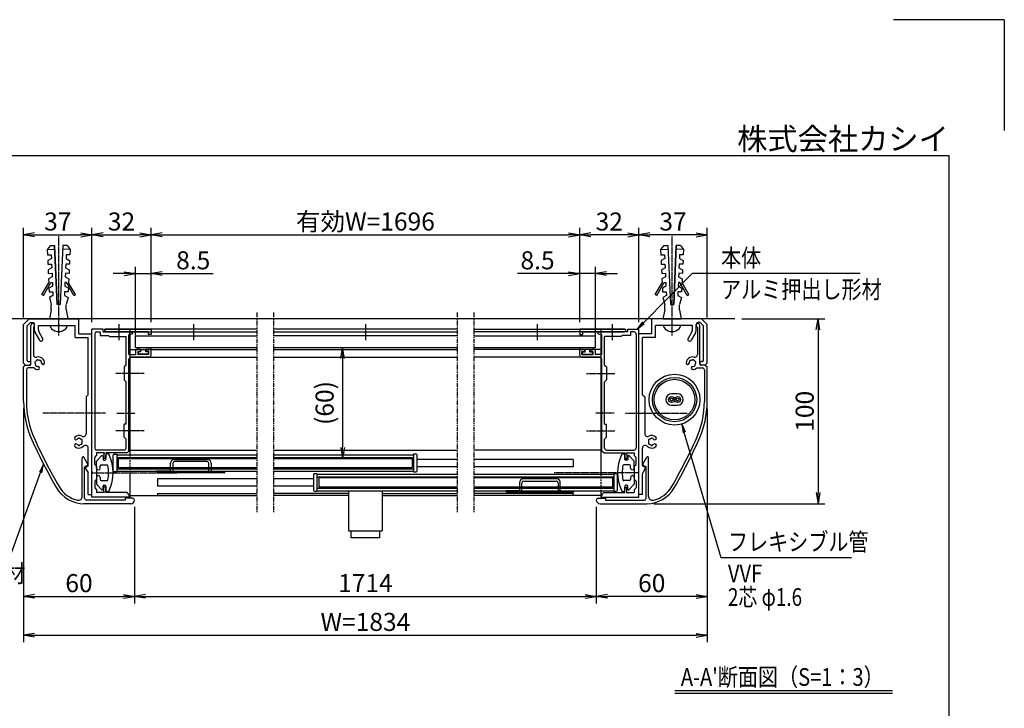
# Model space of a CAD drawing. Extents: x -60 to 8360, y -70 to 5890.
# Drawn here: x 4807 to 8360, y 3406 to 5890 of the extents above; entities that cross this region are included whole.
import ezdxf
from ezdxf.enums import TextEntityAlignment as Align

# ---------------------------------------------------------------- set-up
doc = ezdxf.new("R2010")
doc.units = 0
for name, pattern in [('AM_ISO02W050', [7.5, 6, -1.5]), ('DASHED2', [9.525, 6.35, -3.175]), ('PHANTOM2', [31.75, 15.875, -3.175, 3.175, -3.175, 3.175, -3.175])]:
    doc.linetypes.add(name, pattern=pattern)
doc.layers.get('0').update_dxf_attribs({"linetype": 'CONTINUOUS'})
for name, color, linetype in [('AM_0', 7, 'CONTINUOUS'), ('AM_5', 3, 'CONTINUOUS'), ('AM_6', 2, 'CONTINUOUS'), ('AM_7', 4, 'AM_ISO02W050'), ('AM_BOR', 7, 'CONTINUOUS'), ('CONT_S_2', 2, 'CONTINUOUS'), ('CONT_S_4', 4, 'CONTINUOUS')]:
    doc.layers.add(name, color=color, linetype=linetype)
doc.styles.add('Font_0', font='MS Gothic.ttf')

# ---------------------------------------------------------------- blocks, each defined once
blk = doc.blocks.new('_OPEN')
at = {"color": 0, "linetype": 'BYBLOCK', "lineweight": -2}
for p, q in [((-1, 0.167), (0, 0)), ((-1, -0.167), (0, 0)), ((0, 0), (-1, 0))]:
    blk.add_line(p, q, dxfattribs=at)

msp = doc.modelspace()

# ---------------------------------------------------------------- linework, layer by layer
at = {"layer": 'AM_0'}
for p, q in [((4917.7, 5075.2), (4906.6, 5061.4)), ((4906.6, 5061.4), (4933.2, 5062.6)), ((4906.6, 5061.4), (4907.5, 5041.4)), ((4917.7, 5075.2), (4932.6, 5075.9)), ((4941.9, 4862.9), (4932.6, 5075.9)), ((4932.6, 5075.9), (4941.9, 4862.9)), ((4963, 5075.9), (4953.7, 4862.9)), ((4989, 5061.4), (4962.4, 5062.6)), ((4977.9, 5075.2), (4963, 5075.9)), ((4977.9, 5075.2), (4989, 5061.4)), ((4989, 5061.4), (4988.1, 5041.4)), ((7131, 5075.2), (7119.9, 5061.4)), ((7119.9, 5061.4), (7146.6, 5062.6)), ((7119.9, 5061.4), (7120.8, 5041.4)), ((7131, 5075.2), (7146, 5075.9)), ((7146, 5075.9), (7155.3, 4862.9)), ((7167, 4862.9), (7176.3, 5075.9)), ((7176.3, 5075.9), (7167, 4862.9)), ((7202.4, 5061.4), (7175.7, 5062.6)), ((7191.3, 5075.2), (7176.3, 5075.9)), ((7191.3, 5075.2), (7202.4, 5061.4)), ((7202.4, 5061.4), (7201.5, 5041.4)), ((4907.5, 5041.4), (4920.8, 5042)), ((4921.4, 5028.7), (4908.3, 5021.5)), ((4908.3, 5021.5), (4908.9, 5008.1)), ((4920.8, 5042), (4921.4, 5028.7)), ((4974.8, 5042), (4974.2, 5028.7)), ((4974.2, 5028.7), (4987.3, 5021.5)), ((4988.1, 5041.4), (4974.8, 5042)), ((4987.3, 5021.5), (4986.7, 5008.1)), ((7120.8, 5041.4), (7134.1, 5042)), ((7134.7, 5028.7), (7121.7, 5021.5)), ((7121.7, 5021.5), (7122.2, 5008.1)), ((7134.1, 5042), (7134.7, 5028.7)), ((7188.2, 5042), (7187.6, 5028.7)), ((7187.6, 5028.7), (7200.6, 5021.5)), ((7201.5, 5041.4), (7188.2, 5042)), ((7200.6, 5021.5), (7200, 5008.1)), ((4908.9, 5008.1), (4922.2, 5008.7)), ((4922.8, 4995.4), (4909.8, 4988.2)), ((4909.8, 4988.2), (4910.4, 4974.8)), ((4910.4, 4974.8), (4923.7, 4975.4)), ((4922.2, 5008.7), (4922.8, 4995.4)), ((4923.7, 4975.4), (4924.3, 4962.1)), ((4971.9, 4975.4), (4971.3, 4962.1)), ((4985.2, 4974.8), (4971.9, 4975.4)), ((4973.4, 5008.7), (4972.8, 4995.4)), ((4972.8, 4995.4), (4985.8, 4988.2)), ((4986.7, 5008.1), (4973.4, 5008.7)), ((4985.8, 4988.2), (4985.2, 4974.8)), ((7122.2, 5008.1), (7135.6, 5008.7)), ((7136.1, 4995.4), (7123.1, 4988.2)), ((7123.1, 4988.2), (7123.7, 4974.8)), ((7123.7, 4974.8), (7137, 4975.4)), ((7135.6, 5008.7), (7136.1, 4995.4)), ((7137, 4975.4), (7137.6, 4962.1)), ((7185.3, 4975.4), (7184.7, 4962.1)), ((7198.6, 4974.8), (7185.3, 4975.4)), ((7186.7, 5008.7), (7186.1, 4995.4)), ((7186.1, 4995.4), (7199.2, 4988.2)), ((7200, 5008.1), (7186.7, 5008.7)), ((7199.2, 4988.2), (7198.6, 4974.8)), ((4887.2, 4898.9), (4911.8, 4941.5)), ((4893, 4895.6), (4919.7, 4941.9)), ((4924.3, 4962.1), (4911.2, 4954.9)), ((4911.2, 4954.9), (4911.8, 4941.5)), ((4919.7, 4941.9), (4925.1, 4942.1)), ((4925.1, 4942.1), (4925.7, 4928.8)), ((4970.5, 4942.1), (4969.9, 4928.8)), ((4975.9, 4941.9), (4970.5, 4942.1)), ((4971.3, 4962.1), (4984.4, 4954.9)), ((5002.6, 4895.6), (4975.9, 4941.9)), ((4984.4, 4954.9), (4983.8, 4941.5)), ((5008.4, 4898.9), (4983.8, 4941.5)), ((7100.6, 4898.9), (7125.2, 4941.5)), ((7106.3, 4895.6), (7133.1, 4941.9)), ((7137.6, 4962.1), (7124.6, 4954.9)), ((7124.6, 4954.9), (7125.2, 4941.5)), ((7133.1, 4941.9), (7138.5, 4942.1)), ((7138.5, 4942.1), (7139.1, 4928.8)), ((7183.8, 4942.1), (7183.2, 4928.8)), ((7189.2, 4941.9), (7183.8, 4942.1)), ((7184.7, 4962.1), (7197.7, 4954.9)), ((7215.9, 4895.6), (7189.2, 4941.9)), ((7197.7, 4954.9), (7197.1, 4941.5)), ((7221.7, 4898.9), (7197.1, 4941.5)), ((4925.7, 4928.8), (4912.7, 4921.6)), ((4912.7, 4921.6), (4913.3, 4908.2)), ((4913.3, 4908.2), (4926.6, 4908.8)), ((4926.6, 4908.8), (4927.2, 4895.5)), ((4969, 4908.8), (4968.4, 4895.5)), ((4982.3, 4908.2), (4969, 4908.8)), ((4969.9, 4928.8), (4982.9, 4921.6)), ((4982.9, 4921.6), (4982.3, 4908.2)), ((7139.1, 4928.8), (7126, 4921.6)), ((7126, 4921.6), (7126.6, 4908.2)), ((7126.6, 4908.2), (7139.9, 4908.8)), ((7139.9, 4908.8), (7140.5, 4895.5)), ((7182.3, 4908.8), (7181.8, 4895.5)), ((7195.7, 4908.2), (7182.3, 4908.8)), ((7183.2, 4928.8), (7196.2, 4921.6)), ((7196.2, 4921.6), (7195.7, 4908.2)), ((4893, 4895.6), (4887.2, 4898.9)), ((4927.2, 4895.5), (4914.1, 4888.3)), ((4914.1, 4888.3), (4921.1, 4863.2)), ((4968.4, 4895.5), (4981.5, 4888.3)), ((4981.5, 4888.3), (4974.5, 4863.2)), ((5002.6, 4895.6), (5008.4, 4898.9)), ((7106.3, 4895.6), (7100.6, 4898.9)), ((7140.5, 4895.5), (7127.5, 4888.3)), ((7127.5, 4888.3), (7134.5, 4863.2)), ((7181.8, 4895.5), (7194.8, 4888.3)), ((7194.8, 4888.3), (7187.8, 4863.2)), ((7215.9, 4895.6), (7221.7, 4898.9)), ((4921.1, 4844.1), (4914.5, 4810.8)), ((4921.1, 4844.1), (4921.1, 4861.6)), ((4953.7, 4863.2), (4941.9, 4863.2)), ((4974.5, 4844.1), (4974.5, 4861.6)), ((4974.5, 4844.1), (4981.1, 4810.8)), ((7134.5, 4844.1), (7127.8, 4810.8)), ((7134.5, 4844.1), (7134.5, 4861.6)), ((7155.3, 4863.2), (7167, 4863.2)), ((7187.8, 4844.1), (7187.8, 4861.6)), ((7187.8, 4844.1), (7194.5, 4810.8)), ((4821.1, 4790.8), (4841.1, 4810.8)), ((4834.5, 4785.2), (4846.7, 4797.4)), ((4841.1, 4810.8), (5021.1, 4810.8)), ((4846.7, 4797.4), (4854.5, 4797.4)), ((4981.1, 4810.8), (4914.5, 4810.8)), ((5021.1, 4757.4), (5021.1, 4810.8)), ((7267.8, 4810.8), (7087.8, 4810.8)), ((7087.8, 4757.4), (7087.8, 4810.8)), ((7127.8, 4810.8), (7194.5, 4810.8)), ((7262.3, 4797.4), (7254.5, 4797.4)), ((7274.5, 4785.2), (7262.3, 4797.4)), ((7287.8, 4790.8), (7267.8, 4810.8)), ((4821.1, 4650.8), (4821.1, 4790.8)), ((4834.5, 4660.8), (4834.5, 4785.2)), ((4847.8, 4647.4), (4847.8, 4787.4)), ((4856.5, 4781.1), (4856.5, 4682.4)), ((4861.1, 4767.7), (4861.1, 4790.8)), ((4862.9, 4761), (4878.5, 4734.1)), ((4874.5, 4787.4), (4944.7, 4787.4)), ((4874.5, 4771.2), (4874.5, 4787.4)), ((4876.3, 4764.6), (4890, 4740.7)), ((4950.9, 4787.4), (5007.8, 4787.4)), ((5007.8, 4744.1), (5007.8, 4787.4)), ((5067.8, 4258.8), (5067.8, 4774.1)), ((5107.8, 4774.1), (5067.8, 4774.1)), ((5084.5, 4764.1), (5097.8, 4764.1)), ((5097.8, 4764.1), (5097.8, 4750.8)), ((5107.8, 4764.1), (5107.8, 4774.1)), ((5107.8, 4764.1), (5161.4, 4764.1)), ((5114.5, 4764.1), (5114.5, 4774.1)), ((5662.8, 4774.1), (5114.5, 4774.1)), ((5114.5, 4764.1), (5662.8, 4764.1)), ((5119.5, 4774.1), (5281.1, 4774.1)), ((5161.4, 4764.1), (5119.5, 4764.1)), ((5271.1, 4764.1), (5167.5, 4764.1)), ((5167.5, 4764.1), (5214.5, 4764.1)), ((5204.5, 4774.1), (5204.5, 4320.4)), ((5214.5, 4757.4), (5214.5, 4764.1)), ((5271.1, 4764.1), (5271.1, 4754.1)), ((5281.1, 4774.1), (5281.1, 4754.1)), ((6386.1, 4774.1), (5722.5, 4774.1)), ((5722.5, 4764.1), (6386.1, 4764.1)), ((6446.1, 4774.1), (6994.5, 4774.1)), ((6994.5, 4764.1), (6446.1, 4764.1)), ((6989.5, 4774.1), (6827.8, 4774.1)), ((6827.8, 4774.1), (6827.8, 4754.1)), ((6837.8, 4764.1), (6837.8, 4754.1)), ((6837.8, 4764.1), (6941.4, 4764.1)), ((6941.4, 4764.1), (6894.5, 4764.1)), ((6894.5, 4757.4), (6894.5, 4764.1)), ((6904.5, 4774.1), (6904.5, 4250.4)), ((6947.5, 4764.1), (6989.5, 4764.1)), ((7001.1, 4764.1), (6947.5, 4764.1)), ((6994.5, 4764.1), (6994.5, 4774.1)), ((7001.1, 4774.1), (7041.1, 4774.1)), ((7001.1, 4764.1), (7001.1, 4774.1)), ((7011.1, 4764.1), (7011.1, 4750.8)), ((7024.5, 4764.1), (7011.1, 4764.1)), ((7041.1, 4258.8), (7041.1, 4774.1)), ((7101.1, 4744.1), (7101.1, 4787.4)), ((7158.1, 4787.4), (7101.1, 4787.4)), ((7234.5, 4787.4), (7164.2, 4787.4)), ((7232.7, 4764.6), (7218.9, 4740.7)), ((7246, 4761), (7230.5, 4734.1)), ((7234.5, 4771.2), (7234.5, 4787.4)), ((7247.8, 4767.7), (7247.8, 4790.8)), ((7252.5, 4781.1), (7252.5, 4682.4)), ((7261.1, 4647.4), (7261.1, 4787.4)), ((7274.5, 4660.8), (7274.5, 4785.2)), ((7287.8, 4650.8), (7287.8, 4790.8)), ((5007.8, 4744.1), (5054.5, 4744.1)), ((5021.1, 4757.4), (5067.8, 4757.4)), ((5054.5, 4537.4), (5054.5, 4744.1)), ((5067.8, 4177.4), (5067.8, 4757.4)), ((5077.8, 4757.4), (5077.8, 4344.1)), ((5097.8, 4750.8), (5127.8, 4750.8)), ((5131.1, 4747.4), (5127.8, 4750.8)), ((5131.1, 4747.4), (5191.1, 4747.4)), ((5191.1, 4644.1), (5191.1, 4747.4)), ((5214.5, 4757.4), (5201.1, 4753.9)), ((5201.1, 4682.8), (5201.1, 4753.9)), ((5224.5, 4750.1), (5662.8, 4750.1)), ((5224.5, 4707.4), (5224.5, 4750.1)), ((5281.1, 4754.1), (5271.1, 4754.1)), ((6386.1, 4750.1), (5722.5, 4750.1)), ((6446.1, 4750.1), (6884.5, 4750.1)), ((6827.8, 4754.1), (6837.8, 4754.1)), ((6884.5, 4707.4), (6884.5, 4750.1)), ((6894.5, 4757.4), (6907.8, 4753.9)), ((6907.8, 4682.8), (6907.8, 4753.9)), ((6977.8, 4747.4), (6917.8, 4747.4)), ((6917.8, 4644.1), (6917.8, 4747.4)), ((6977.8, 4747.4), (6981.1, 4750.8)), ((7011.1, 4750.8), (6981.1, 4750.8)), ((7031.1, 4757.4), (7031.1, 4344.1)), ((7041.1, 4177.4), (7041.1, 4757.4)), ((7087.8, 4757.4), (7041.1, 4757.4)), ((7054.5, 4537.4), (7054.5, 4744.1)), ((7101.1, 4744.1), (7054.5, 4744.1)), ((5204.5, 4700.8), (5662.8, 4700.8)), ((5224.5, 4707.4), (5662.8, 4707.4)), ((5225.1, 4697.4), (5225.1, 4682.8)), ((5228.5, 4700.8), (5239.8, 4700.8)), ((5233.1, 4692.8), (5243.1, 4692.8)), ((5233.1, 4692.8), (5233.1, 4682.8)), ((5243.1, 4692.8), (5243.1, 4697.4)), ((5263.1, 4692.8), (5263.1, 4697.4)), ((5273.1, 4692.8), (5263.1, 4692.8)), ((5277.8, 4700.8), (5266.5, 4700.8)), ((5273.1, 4682.8), (5273.1, 4692.8)), ((5281.1, 4679.4), (5281.1, 4697.4)), ((5722.5, 4707.4), (6386.1, 4707.4)), ((5722.5, 4700.8), (6386.1, 4700.8)), ((6446.1, 4707.4), (6884.5, 4707.4)), ((6904.5, 4700.8), (6446.1, 4700.8)), ((6827.8, 4679.4), (6827.8, 4697.4)), ((6831.1, 4700.8), (6842.5, 4700.8)), ((6835.8, 4692.8), (6845.8, 4692.8)), ((6835.8, 4682.8), (6835.8, 4692.8)), ((6845.8, 4692.8), (6845.8, 4697.4)), ((6865.8, 4692.8), (6865.8, 4697.4)), ((6875.8, 4692.8), (6865.8, 4692.8)), ((6880.5, 4700.8), (6869.1, 4700.8)), ((6875.8, 4692.8), (6875.8, 4682.8)), ((6883.8, 4697.4), (6883.8, 4682.8)), ((4837.8, 4657.4), (4841.1, 4657.4)), ((5201.1, 4682.8), (5225.1, 4682.8)), ((5201.1, 4617.1), (5201.1, 4666.1)), ((5204.5, 4672.8), (5662.8, 4672.8)), ((5274.5, 4672.8), (5207.8, 4672.8)), ((5273.1, 4682.8), (5233.1, 4682.8)), ((5722.5, 4672.8), (6386.1, 4672.8)), ((6904.5, 4672.8), (6446.1, 4672.8)), ((6834.5, 4672.8), (6901.1, 4672.8)), ((6835.8, 4682.8), (6875.8, 4682.8)), ((6907.8, 4682.8), (6883.8, 4682.8)), ((6907.8, 4617.1), (6907.8, 4666.1)), ((7271.1, 4657.4), (7267.8, 4657.4)), ((4827.8, 4644.1), (4821.1, 4650.8)), ((4827.8, 4644.1), (4821.1, 4637.4)), ((4821.1, 4512.7), (4821.1, 4637.4)), ((4827.8, 4644.1), (4844.5, 4644.1)), ((4827.8, 4644.1), (4841.1, 4644.1)), ((4831.1, 4627.4), (4831.1, 4512.7)), ((4859.1, 4634.1), (4837.8, 4634.1)), ((5191.1, 4644.1), (5184.5, 4637.4)), ((5184.5, 4637.4), (5184.5, 4590.8)), ((6917.8, 4644.1), (6924.5, 4637.4)), ((6924.5, 4637.4), (6924.5, 4590.8)), ((7249.8, 4634.1), (7271.1, 4634.1)), ((7281.1, 4644.1), (7264.5, 4644.1)), ((7281.1, 4644.1), (7267.8, 4644.1)), ((7277.8, 4627.4), (7277.8, 4512.7)), ((7281.1, 4644.1), (7287.8, 4650.8)), ((7281.1, 4644.1), (7287.8, 4637.4)), ((7287.8, 4512.7), (7287.8, 4637.4)), ((5184.5, 4590.8), (5191.1, 4584.1)), ((5191.1, 4430.8), (5191.1, 4584.1)), ((5201.1, 4473.8), (5201.1, 4611)), ((6907.8, 4473.8), (6907.8, 4611)), ((6924.5, 4590.8), (6917.8, 4584.1)), ((6917.8, 4430.8), (6917.8, 4584.1)), ((5054.5, 4537.4), (5046.5, 4529.4)), ((5046.5, 4529.4), (5046.5, 4473.8)), ((7054.5, 4537.4), (7062.5, 4529.4)), ((7062.5, 4529.4), (7062.5, 4473.8)), ((7180.8, 4540.4), (7159.5, 4540.4)), ((7159.5, 4499), (7180.8, 4499)), ((5046.5, 4467.7), (5046.5, 4396.3)), ((5201.1, 4410.5), (5201.1, 4467.7)), ((6907.8, 4410.5), (6907.8, 4467.7)), ((7062.5, 4467.7), (7062.5, 4396.3)), ((5184.5, 4384.1), (5184.5, 4430.8)), ((5191.1, 4430.8), (5184.5, 4430.8)), ((6917.8, 4430.8), (6924.5, 4430.8)), ((6924.5, 4384.1), (6924.5, 4430.8)), ((5191.1, 4377.4), (5184.5, 4384.1)), ((5191.1, 4344.1), (5191.1, 4377.4)), ((5201.1, 4334.1), (5201.1, 4404.4)), ((6907.8, 4334.1), (6907.8, 4404.4)), ((6917.8, 4377.4), (6924.5, 4384.1)), ((6917.8, 4344.1), (6917.8, 4377.4)), ((5054.5, 4282.2), (5054.5, 4344.6)), ((5184.5, 4337.4), (5084.5, 4337.4)), ((5204.5, 4337.4), (5662.8, 4337.4)), ((5722.5, 4337.4), (6386.1, 4337.4)), ((6904.5, 4337.4), (6446.1, 4337.4)), ((6924.5, 4337.4), (7024.5, 4337.4)), ((7054.5, 4282.2), (7054.5, 4344.6)), ((5032.5, 4169.6), (5032.5, 4309.8)), ((5052.7, 4287.2), (5038.7, 4311.4)), ((5077.8, 4310.8), (5084.5, 4317.4)), ((5077.8, 4285.8), (5077.8, 4310.8)), ((5084.5, 4327.4), (5084.5, 4317.4)), ((5113.1, 4327.4), (5084.5, 4327.4)), ((5084.5, 4297.4), (5102, 4316.4)), ((5107.8, 4314.1), (5107.8, 4304.1)), ((5110.5, 4322.1), (5110.5, 4307.4)), ((5117.8, 4307.4), (5110.5, 4307.4)), ((5111.1, 4300.8), (5114.5, 4300.8)), ((5194.5, 4327.4), (5117.8, 4327.4)), ((5117.8, 4327.4), (5117.8, 4307.4)), ((5117.8, 4304.1), (5117.8, 4317.4)), ((5144.5, 4262.4), (5144.5, 4319.1)), ((5147.8, 4322.4), (5157.8, 4322.4)), ((5157.8, 4322.4), (5157.8, 4259.1)), ((5157.8, 4320.4), (5662.8, 4320.4)), ((5162.8, 4307.4), (5662.8, 4307.4)), ((5162.8, 4307.4), (5162.8, 4274.1)), ((5194.5, 4327.4), (5201.1, 4334.1)), ((5722.5, 4320.4), (6227.8, 4320.4)), ((5722.5, 4307.4), (6222.8, 4307.4)), ((6222.8, 4307.4), (6222.8, 4274.1)), ((6227.8, 4322.4), (6227.8, 4259.1)), ((6237.8, 4322.4), (6227.8, 4322.4)), ((6241.1, 4262.4), (6241.1, 4319.1)), ((6386.1, 4304.1), (6241.1, 4304.1)), ((6804.5, 4304.1), (6446.1, 4304.1)), ((6804.5, 4304.1), (6804.5, 4277.4)), ((6914.5, 4327.4), (6907.8, 4334.1)), ((6914.5, 4327.4), (6991.1, 4327.4)), ((6991.1, 4327.4), (6991.1, 4307.4)), ((6991.1, 4304.1), (6991.1, 4317.4)), ((6991.1, 4307.4), (6998.5, 4307.4)), ((6997.8, 4300.8), (6994.5, 4300.8)), ((6995.8, 4327.4), (7024.5, 4327.4)), ((6998.5, 4322.1), (6998.5, 4307.4)), ((7001.1, 4314.1), (7001.1, 4304.1)), ((7024.5, 4297.4), (7006.9, 4316.4)), ((7024.5, 4327.4), (7024.5, 4317.4)), ((7031.1, 4310.8), (7024.5, 4317.4)), ((7031.1, 4285.8), (7031.1, 4310.8)), ((7056.2, 4287.2), (7070.3, 4311.4)), ((7076.5, 4169.6), (7076.5, 4309.8)), ((5041.1, 4164.1), (5041.1, 4275.4)), ((5051.3, 4282.5), (5043, 4278.3)), ((5044.6, 4271.2), (5053.6, 4255.6)), ((5046, 4275.9), (5052.6, 4279.2)), ((5084.5, 4279.1), (5077.8, 4285.8)), ((5084.5, 4272.4), (5084.5, 4297.4)), ((5084.5, 4279.1), (5084.5, 4232.4)), ((5097.8, 4272.4), (5097.8, 4280.8)), ((5101.1, 4284.1), (5122.2, 4284.1)), ((5162.8, 4274.1), (5662.8, 4274.1)), ((5722.5, 4274.1), (6222.8, 4274.1)), ((6386.1, 4277.4), (6241.1, 4277.4)), ((6804.5, 4277.4), (6446.1, 4277.4)), ((7007.8, 4284.1), (6986.8, 4284.1)), ((7011.1, 4272.4), (7011.1, 4280.8)), ((7024.5, 4272.4), (7024.5, 4297.4)), ((7024.5, 4279.1), (7031.1, 4285.8)), ((7024.5, 4279.1), (7024.5, 4232.4)), ((7064.4, 4271.2), (7055.4, 4255.6)), ((7063, 4275.9), (7056.3, 4279.2)), ((7057.6, 4282.5), (7066, 4278.3)), ((7067.8, 4164.1), (7067.8, 4275.4)), ((5054.5, 4177.4), (5054.5, 4252.3)), ((5067.8, 4167.4), (5067.8, 4252.7)), ((5084.5, 4232.4), (5077.8, 4225.8)), ((5084.5, 4239.1), (5084.5, 4214.1)), ((5097.8, 4239.1), (5097.8, 4230.8)), ((5157.8, 4259.1), (5147.8, 4259.1)), ((5157.8, 4261.1), (5662.8, 4261.1)), ((5204.5, 4261.1), (5204.5, 4174.1)), ((5662.8, 4234.1), (5304.5, 4234.1)), ((5304.5, 4234.1), (5304.5, 4207.4)), ((5722.5, 4261.1), (6227.8, 4261.1)), ((5867.8, 4234.1), (5722.5, 4234.1)), ((5867.8, 4249.1), (5867.8, 4192.4)), ((5881.1, 4252.4), (5871.1, 4252.4)), ((5881.1, 4189.1), (5881.1, 4252.4)), ((5881.1, 4250.4), (6386.1, 4250.4)), ((6386.1, 4237.4), (5886.1, 4237.4)), ((5886.1, 4237.4), (5886.1, 4204.1)), ((6227.8, 4259.1), (6237.8, 4259.1)), ((6446.1, 4250.4), (6951.1, 4250.4)), ((6946.1, 4237.4), (6446.1, 4237.4)), ((6946.1, 4237.4), (6946.1, 4204.1)), ((6951.1, 4252.4), (6951.1, 4189.1)), ((6961.1, 4252.4), (6951.1, 4252.4)), ((6964.5, 4192.4), (6964.5, 4249.1)), ((7011.1, 4239.1), (7011.1, 4230.8)), ((7024.5, 4239.1), (7024.5, 4214.1)), ((7024.5, 4232.4), (7031.1, 4225.8)), ((7041.1, 4167.4), (7041.1, 4252.7)), ((7054.5, 4177.4), (7054.5, 4252.3)), ((5077.8, 4225.8), (5077.8, 4200.8)), ((5077.8, 4200.8), (5084.5, 4194.1)), ((5084.5, 4214.1), (5102, 4195.2)), ((5084.5, 4194.1), (5084.5, 4184.1)), ((5101.1, 4227.4), (5122.2, 4227.4)), ((5107.8, 4197.4), (5107.8, 4207.4)), ((5110.5, 4189.4), (5110.5, 4204.1)), ((5117.8, 4204.1), (5110.5, 4204.1)), ((5111.1, 4210.8), (5114.5, 4210.8)), ((5117.8, 4207.4), (5117.8, 4194.1)), ((5117.8, 4184.1), (5117.8, 4204.1)), ((5662.8, 4207.4), (5304.5, 4207.4)), ((5867.8, 4207.4), (5722.5, 4207.4)), ((6386.1, 4204.1), (5886.1, 4204.1)), ((6946.1, 4204.1), (6446.1, 4204.1)), ((7007.8, 4227.4), (6986.8, 4227.4)), ((6991.1, 4207.4), (6991.1, 4194.1)), ((6991.1, 4184.1), (6991.1, 4204.1)), ((6991.1, 4204.1), (6998.5, 4204.1)), ((6997.8, 4210.8), (6994.5, 4210.8)), ((6998.5, 4189.4), (6998.5, 4204.1)), ((7001.1, 4197.4), (7001.1, 4207.4)), ((7024.5, 4214.1), (7006.9, 4195.2)), ((7031.1, 4200.8), (7024.5, 4194.1)), ((7024.5, 4194.1), (7024.5, 4184.1)), ((7031.1, 4225.8), (7031.1, 4200.8)), ((5187.8, 4157.4), (5047.8, 4157.4)), ((5054.5, 4177.4), (5067.8, 4177.4)), ((5204.5, 4167.4), (5067.8, 4167.4)), ((5113.1, 4184.1), (5084.5, 4184.1)), ((5194.5, 4184.1), (5117.8, 4184.1)), ((5214.5, 4164.1), (5187.8, 4164.1)), ((5187.8, 4164.1), (5187.8, 4157.4)), ((5201.1, 4177.4), (5194.5, 4184.1)), ((5201.1, 4177.4), (5201.1, 4172.8)), ((5201.1, 4172.8), (5204.5, 4172.8)), ((5204.5, 4174.1), (5662.8, 4174.1)), ((5204.5, 4174.1), (5662.5, 4174.1)), ((5204.5, 4172.8), (5204.5, 4167.4)), ((5304.2, 4180.8), (5662.5, 4180.8)), ((5304.5, 4180.8), (5662.8, 4180.8)), ((5304.5, 4180.8), (5304.5, 4174.1)), ((5993.9, 4180.8), (5722.5, 4180.8)), ((5993.9, 4174.1), (5722.5, 4174.1)), ((5871.1, 4189.1), (5881.1, 4189.1)), ((5881.1, 4191.1), (6386.1, 4191.1)), ((5993.9, 4191.1), (5993.9, 4045.8)), ((6115.3, 4191.1), (6115.3, 4045.8)), ((6115.3, 4180.8), (6386.1, 4180.8)), ((6115.3, 4174.1), (6386.1, 4174.1)), ((6446.1, 4191.1), (6951.1, 4191.1)), ((6804.5, 4180.8), (6446.1, 4180.8)), ((6904.5, 4174.1), (6446.1, 4174.1)), ((6804.5, 4180.8), (6804.5, 4174.1)), ((6894.5, 4164.1), (6921.1, 4164.1)), ((6904.5, 4191.1), (6904.5, 4174.1)), ((6907.8, 4172.8), (6904.5, 4172.8)), ((6904.5, 4172.8), (6904.5, 4167.4)), ((6904.5, 4167.4), (7041.1, 4167.4)), ((6907.8, 4177.4), (6914.5, 4184.1)), ((6907.8, 4177.4), (6907.8, 4172.8)), ((6914.5, 4184.1), (6991.1, 4184.1)), ((6921.1, 4164.1), (6921.1, 4157.4)), ((6921.1, 4157.4), (7061.1, 4157.4)), ((6951.1, 4189.1), (6961.1, 4189.1)), ((6995.8, 4184.1), (7024.5, 4184.1)), ((7054.5, 4177.4), (7041.1, 4177.4)), ((5207.8, 4144.1), (5038.6, 4144.1)), ((6901.1, 4144.1), (7070.3, 4144.1)), ((5993.9, 4045.8), (6115.3, 4045.8)), ((6002.6, 4021.1), (6002.6, 4045.8)), ((6106.6, 4021.1), (6002.6, 4021.1)), ((6106.6, 4021.1), (6106.6, 4045.8))]:
    msp.add_line(p, q, dxfattribs=at)
at = {"layer": 'AM_0', "linetype": 'PHANTOM2'}
for p, q in [((5662.8, 4834.1), (5662.8, 4114.1)), ((5722.5, 4834.1), (5722.5, 4114.1)), ((6386.1, 4834.1), (6386.1, 4114.1)), ((6446.1, 4834.1), (6446.1, 4114.1))]:
    msp.add_line(p, q, dxfattribs=at)
at = {"layer": 'AM_0', "linetype": 'DASHED2'}
for p, q in [((5204.5, 4727.4), (5204.5, 4764.1)), ((5204.5, 4320.4), (5204.5, 4261.1)), ((6904.5, 4250.4), (6904.5, 4191.1))]:
    msp.add_line(p, q, dxfattribs=at)
at = {"layer": 'AM_0'}
for centre, radius in [((7170.1, 4519.7), 91.7), ((7170.1, 4519.7), 80), ((7170.1, 4519.7), 73.3), ((7159.5, 4519.7), 10.7), ((7159.5, 4519.7), 5.33), ((7180.8, 4519.7), 10.7), ((7180.8, 4519.7), 5.33)]:
    msp.add_circle(centre, radius, dxfattribs=at)
for centre, radius, start, end in [((4854.5, 4790.8), 6.67, 0, 90), ((7254.5, 4790.8), 6.67, 90, 180), ((4854.5, 4787.4), 6.67, 287.4576, 180), ((4874.5, 4767.7), 13.3, 180, 210), ((4887.8, 4771.2), 13.3, 180, 210), ((4947.8, 4786.1), 3.33, 23.5782, 156.4218), ((5084.5, 4757.4), 6.67, 90, 180), ((5119.5, 4769.1), 5, 90, 270), ((5164.5, 4762.8), 3.33, 23.5782, 156.4218), ((5164.5, 4765.4), 3.33, 203.5782, 336.4218), ((6944.5, 4762.8), 3.33, 23.5782, 156.4218), ((6944.5, 4765.4), 3.33, 203.5782, 336.4218), ((6989.5, 4769.1), 5, 270, 90), ((7024.5, 4757.4), 6.67, 0, 90), ((7161.1, 4786.1), 3.33, 23.5782, 156.4218), ((7221.1, 4771.2), 13.3, 330, 0), ((7234.5, 4767.7), 13.3, 330, 0), ((7254.5, 4787.4), 6.67, 0, 252.5424), ((4884.2, 4737.4), 6.67, 210, 30), ((7224.7, 4737.4), 6.67, 150, 330), ((5228.5, 4697.4), 3.33, 90, 180), ((5239.8, 4697.4), 3.33, 0, 90), ((5266.5, 4697.4), 3.33, 90, 180), ((5277.8, 4697.4), 3.33, 0, 90), ((6831.1, 4697.4), 3.33, 90, 180), ((6842.5, 4697.4), 3.33, 0, 90), ((6869.1, 4697.4), 3.33, 90, 180), ((6880.5, 4697.4), 3.33, 0, 90), ((4837.8, 4660.8), 3.33, 180, 270), ((4841.1, 4650.8), 6.67, 270, 90), ((4866.5, 4682.4), 10, 180, 284.1758), ((4864.8, 4653.3), 3.33, 97.0245, 232.9756), ((4874.5, 4650.8), 11.7, 120.3589, 149.6411), ((4871.9, 4660.4), 3.33, 37.0244, 172.9755), ((4874.5, 4650.8), 22.7, 3.6864, 104.1758), ((4874.5, 4650.8), 11.7, 60.3589, 89.6411), ((4881.5, 4657.8), 3.33, 337.0244, 112.9756), ((4874.5, 4650.8), 11.7, 3.6864, 29.6411), ((5207.8, 4666.1), 6.67, 90, 180), ((5274.5, 4679.4), 6.67, 270, 0), ((6834.5, 4679.4), 6.67, 180, 270), ((6901.1, 4666.1), 6.67, 0, 90), ((7234.5, 4650.8), 22.7, 75.8242, 176.3136), ((7234.5, 4650.8), 11.7, 150.3589, 176.3136), ((7227.4, 4657.8), 3.33, 67.0244, 202.9756), ((7234.5, 4650.8), 11.7, 90.3589, 119.6411), ((7237.1, 4660.4), 3.33, 7.0245, 142.9756), ((7242.5, 4682.4), 10, 255.8242, 0), ((7234.5, 4650.8), 11.7, 30.3589, 59.6411), ((7244.1, 4653.3), 3.33, 307.0244, 82.9755), ((7267.8, 4650.8), 6.67, 90, 270), ((7271.1, 4660.8), 3.33, 270, 0), ((4837.8, 4627.4), 6.67, 90, 180), ((4844.5, 4647.4), 3.33, 270, 0), ((4874.5, 4650.8), 22.7, 227.3321, 266.3135), ((4874.5, 4650.8), 11.7, 180.3589, 209.6411), ((4867.4, 4643.7), 3.33, 157.0243, 292.9756), ((4874.5, 4650.8), 11.7, 240.3589, 266.3136), ((4873.4, 4633.6), 5.5, 266.3137, 86.3136), ((4891.6, 4651.9), 5.5, 183.6864, 3.6864), ((7217.3, 4651.9), 5.5, 176.3136, 356.3136), ((7235.6, 4633.6), 5.5, 93.6864, 273.6863), ((7234.5, 4650.8), 11.7, 273.6864, 299.6411), ((7234.5, 4650.8), 22.7, 273.6865, 312.6679), ((7241.5, 4643.7), 3.33, 247.0244, 22.9757), ((7234.5, 4650.8), 11.7, 330.3589, 359.6411), ((7264.5, 4647.4), 3.33, 180, 270), ((7271.1, 4627.4), 6.67, 0, 90), ((5202.5, 4614.1), 3.33, 113.5782, 246.4218), ((6906.5, 4614.1), 3.33, 293.5782, 66.4218), ((5154.5, 4512.7), 333.3, 180, 204.3943), ((5154.5, 4512.7), 323.3, 180, 204.3943), ((7159.5, 4519.7), 20.7, 90, 270), ((7180.8, 4519.7), 20.7, 270, 90), ((6954.5, 4512.7), 323.3, 335.6057, 0), ((6954.5, 4512.7), 333.3, 335.6057, 0), ((5045.1, 4470.8), 3.33, 293.5782, 66.4218), ((5202.5, 4470.8), 3.33, 113.5782, 246.4218), ((6906.5, 4470.8), 3.33, 293.5782, 66.4218), ((7063.8, 4470.8), 3.33, 113.5782, 246.4218), ((5202.5, 4407.4), 3.33, 113.5782, 246.4218), ((6906.5, 4407.4), 3.33, 293.5782, 66.4218), ((6672.3, 5201.1), 2000, 204.3943, 210.0113), ((6672.3, 5201.1), 1990, 204.3943, 210.0113), ((5009.8, 4380.3), 5.5, 131.3136, 311.3136), ((5021.1, 4367.4), 22.7, 62.0054, 131.3136), ((5021.1, 4367.4), 11.7, 105.3589, 131.3136), ((5021.1, 4377.4), 3.33, 22.0244, 157.9756), ((5021.1, 4367.4), 11.7, 45.3589, 74.6411), ((5029.8, 4372.4), 3.33, 322.0245, 97.9756), ((5036.5, 4396.3), 10, 242.0054, 0), ((5021.1, 4367.4), 11.7, 345.3589, 14.6412), ((7072.5, 4396.3), 10, 180, 297.9946), ((7079.1, 4372.4), 3.33, 82.0244, 217.9755), ((7087.8, 4367.4), 11.7, 165.3588, 194.6411), ((7087.8, 4367.4), 22.7, 48.6864, 117.9946), ((7087.8, 4367.4), 11.7, 105.3589, 134.6411), ((7087.8, 4377.4), 3.33, 22.0244, 157.9756), ((7087.8, 4367.4), 11.7, 48.6864, 74.6411), ((7099.1, 4380.3), 5.5, 228.6864, 48.6864), ((5436.6, 5201.1), 1990, 329.9887, 335.6057), ((5436.6, 5201.1), 2000, 329.9887, 335.6057), ((5009.8, 4354.5), 5.5, 48.6864, 228.6864), ((5021.1, 4367.4), 22.7, 228.6864, 315.5847), ((5021.1, 4367.4), 11.7, 228.6863, 254.6411), ((5021.1, 4357.4), 3.33, 202.0244, 337.9756), ((5021.1, 4367.4), 11.7, 285.3589, 314.6411), ((5029.8, 4362.4), 3.33, 262.0244, 37.9755), ((5044.5, 4344.6), 10, 0, 135.5847), ((5084.5, 4344.1), 6.67, 180, 270), ((5184.5, 4344.1), 6.67, 270, 0), ((6924.5, 4344.1), 6.67, 180, 270), ((7024.5, 4344.1), 6.67, 270, 0), ((7064.5, 4344.6), 10, 44.4153, 180), ((7087.8, 4367.4), 22.7, 224.4153, 311.3136), ((7079.1, 4362.4), 3.33, 142.0245, 277.9756), ((7087.8, 4367.4), 11.7, 225.3589, 254.6411), ((7087.8, 4357.4), 3.33, 202.0244, 337.9756), ((7087.8, 4367.4), 11.7, 285.3589, 311.3137), ((7099.1, 4354.5), 5.5, 311.3136, 131.3136), ((5035.8, 4309.8), 3.33, 30, 180), ((5104.5, 4314.1), 3.33, 0, 137.1617), ((5111.1, 4304.1), 3.33, 180, 270), ((5106.5, 4327.4), 6.67, 306.8699, 0), ((5114.5, 4304.1), 3.33, 270, 0), ((5124.5, 4317.4), 6.67, 24.4009, 180), ((4988.5, 4255.8), 155.9, 335.5991, 24.4009), ((5147.8, 4319.1), 3.33, 90, 180), ((6237.8, 4319.1), 3.33, 0, 90), ((7120.4, 4255.8), 155.9, 155.5991, 204.4009), ((6984.5, 4317.4), 6.67, 0, 155.5991), ((6994.5, 4304.1), 3.33, 180, 270), ((7002.5, 4327.4), 6.67, 180, 233.1301), ((6997.8, 4304.1), 3.33, 270, 0), ((7004.5, 4314.1), 3.33, 42.8383, 180), ((7073.1, 4309.8), 3.33, 0, 150), ((5044.5, 4275.4), 3.33, 116.5651, 180), ((5047.5, 4272.9), 3.33, 116.4688, 210), ((5049.8, 4285.5), 3.33, 296.5651, 30), ((5051.1, 4282.2), 3.33, 296.4688, 0), ((5091.1, 4272.4), 6.67, 180, 0), ((5101.1, 4280.8), 3.33, 90, 180), ((5122.2, 4280.8), 3.33, 10.5975, 90), ((4988.5, 4255.8), 139.3, 349.4025, 10.5975), ((7120.4, 4255.8), 139.3, 169.4025, 190.5975), ((6986.8, 4280.8), 3.33, 90, 169.4025), ((7007.8, 4280.8), 3.33, 0, 90), ((7017.8, 4272.4), 6.67, 180, 0), ((7057.8, 4282.2), 3.33, 180, 243.5312), ((7059.1, 4285.5), 3.33, 150, 243.4349), ((7061.5, 4272.9), 3.33, 330, 63.5312), ((7064.5, 4275.4), 3.33, 0, 63.4349), ((5047.8, 4252.3), 6.67, 0, 30), ((5066.5, 4255.8), 3.33, 293.5782, 66.4218), ((5091.1, 4239.1), 6.67, 0, 180), ((5101.1, 4230.8), 3.33, 180, 270), ((5122.2, 4230.8), 3.33, 270, 349.4025), ((5147.8, 4262.4), 3.33, 180, 270), ((5871.1, 4249.1), 3.33, 90, 180), ((6237.8, 4262.4), 3.33, 270, 0), ((6961.1, 4249.1), 3.33, 0, 90), ((6986.8, 4230.8), 3.33, 190.5975, 270), ((7007.8, 4230.8), 3.33, 270, 0), ((7017.8, 4239.1), 6.67, 0, 180), ((7042.5, 4255.8), 3.33, 113.5782, 246.4218), ((7061.1, 4252.3), 6.67, 150, 180), ((5038.6, 4257.4), 113.3, 210.0113, 270), ((5038.6, 4257.4), 103.3, 210.0113, 257.4921), ((5104.5, 4197.4), 3.33, 222.8383, 0), ((5111.1, 4207.4), 3.33, 90, 180), ((5114.5, 4207.4), 3.33, 0, 90), ((5124.5, 4194.1), 6.67, 180, 335.5991), ((5871.1, 4192.4), 3.33, 180, 270), ((6961.1, 4192.4), 3.33, 270, 0), ((6984.5, 4194.1), 6.67, 204.4009, 0), ((6994.5, 4207.4), 3.33, 90, 180), ((6997.8, 4207.4), 3.33, 0, 90), ((7004.5, 4197.4), 3.33, 180, 317.1617), ((7070.3, 4257.4), 113.3, 270, 329.9887), ((7070.3, 4257.4), 103.3, 282.5079, 329.9887), ((5019.1, 4169.6), 13.3, 257.4921, 0), ((5047.8, 4164.1), 6.67, 180, 270), ((5106.5, 4184.1), 6.67, 0, 53.1301), ((5207.8, 4157.4), 13.3, 270, 0), ((5214.5, 4157.4), 6.67, 0, 90), ((6894.5, 4157.4), 6.67, 90, 180), ((6901.1, 4157.4), 13.3, 180, 270), ((7002.5, 4184.1), 6.67, 126.8699, 180), ((7061.1, 4164.1), 6.67, 270, 0), ((7089.8, 4169.6), 13.3, 180, 282.5079)]:
    msp.add_arc(centre, radius, start, end, dxfattribs=at)
at = {"layer": 'AM_5'}
for p, q in [((4821.1, 4815.8), (4821.1, 5139.1)), ((5067.8, 4799.1), (5067.8, 5139.1)), ((5067.8, 4799.1), (5067.8, 5139.1)), ((5281.1, 4799.1), (5281.1, 5139.1)), ((5281.1, 4799.1), (5281.1, 5139.1)), ((6827.8, 4799.1), (6827.8, 5139.1)), ((6827.8, 4799.1), (6827.8, 5139.1)), ((7041.1, 4799.1), (7041.1, 5139.1)), ((7041.1, 4799.1), (7041.1, 5139.1)), ((7287.8, 4815.8), (7287.8, 5139.1)), ((4861.1, 5114.1), (5027.8, 5114.1)), ((5107.8, 5114.1), (5241.1, 5114.1)), ((5321.1, 5114.1), (6787.8, 5114.1)), ((7001.1, 5114.1), (6867.8, 5114.1)), ((7247.8, 5114.1), (7081.1, 5114.1)), ((5184.5, 4974.1), (5144.5, 4974.1)), ((5224.5, 4752.4), (5224.5, 4999.1)), ((5224.5, 4974.1), (5281.1, 4974.1)), ((5281.1, 4799.1), (5281.1, 4999.1)), ((5321.1, 4974.1), (5505.4, 4974.1)), ((6787.8, 4974.1), (6603.5, 4974.1)), ((6827.8, 4799.1), (6827.8, 4999.1)), ((6884.5, 4974.1), (6827.8, 4974.1)), ((6884.5, 4752.4), (6884.5, 4999.1)), ((6924.5, 4974.1), (6964.5, 4974.1)), ((7233.4, 4974.1), (7057.8, 4796.8)), ((7839.9, 4974.1), (7233.4, 4974.1)), ((7412.8, 4810.8), (7712.8, 4810.8)), ((7687.8, 4770.8), (7687.8, 4184.1)), ((5972.5, 4667.4), (5972.5, 4347.4)), ((4821.1, 4487.7), (4821.1, 3644.4)), ((4821.1, 4487.7), (4821.1, 3784.4)), ((7287.8, 4487.7), (7287.8, 3784.4)), ((7287.8, 4487.7), (7287.8, 3644.4)), ((7337.8, 3948.3), (7205, 4401)), ((4771.1, 3949.4), (4882.6, 4256.7)), ((5221.1, 4132.4), (5221.1, 3784.4)), ((5221.1, 4132.4), (5221.1, 3784.4)), ((6887.8, 4132.4), (6887.8, 3784.4)), ((6887.8, 4132.4), (6887.8, 3784.4)), ((7095.3, 4144.1), (7712.8, 4144.1)), ((7808.5, 3948.3), (7337.8, 3948.3)), ((4861.1, 3809.4), (5181.1, 3809.4)), ((5261.1, 3809.4), (6847.8, 3809.4)), ((7247.8, 3809.4), (6927.8, 3809.4)), ((4861.1, 3669.4), (7247.8, 3669.4))]:
    msp.add_line(p, q, dxfattribs=at)
at = {"layer": 'AM_5', "linetype": 'CONTINUOUS'}
for p, q in [((7054.8, 4799.8), (7035.3, 4774.1)), ((7057.8, 4796.8), (7035.3, 4774.1)), ((7035.3, 4774.1), (7060.8, 4793.9)), ((7205, 4401), (7196, 4431.8)), ((7209, 4402.2), (7196, 4431.8)), ((7196, 4431.8), (7201, 4399.9)), ((4893.6, 4286.8), (4878.7, 4258.2)), ((4882.6, 4256.7), (4893.6, 4286.8)), ((4886.6, 4255.3), (4893.6, 4286.8))]:
    msp.add_line(p, q, dxfattribs=at)
at = {"layer": 'AM_6'}
for p, q in [((7171.1, 3470), (7956.7, 3470)), ((7171.1, 3460), (7956.7, 3460))]:
    msp.add_line(p, q, dxfattribs=at)
at = {"layer": 'AM_7'}
for p, q in [((4947.8, 4751.4), (4947.8, 5112.2)), ((7161.1, 4751.4), (7161.1, 5112.2)), ((5164.5, 4792.3), (5164.5, 4734.1)), ((5434.5, 4792.3), (5434.5, 4734.1)), ((6054.5, 4792.3), (6054.5, 4734.1)), ((6674.5, 4792.3), (6674.5, 4734.1)), ((6944.5, 4792.3), (6944.5, 4734.1)), ((5256.2, 4614.1), (5154.5, 4614.1)), ((6852.8, 4614.1), (6954.5, 4614.1)), ((5116.5, 4470.8), (4891.1, 4470.8)), ((5157.1, 4470.8), (5223.1, 4470.8)), ((6951.8, 4470.8), (6885.8, 4470.8)), ((6992.5, 4470.8), (7217.8, 4470.8)), ((5256.2, 4407.4), (5154.5, 4407.4)), ((6852.8, 4407.4), (6954.5, 4407.4)), ((5067.8, 4255.8), (5374.4, 4255.8)), ((7041.1, 4255.8), (6734.5, 4255.8))]:
    msp.add_line(p, q, dxfattribs=at)
at = {"layer": 'AM_BOR', "lineweight": 25}
for q in [(7960, 5890.3), (8360, 5490.3)]:
    msp.add_line((8360, 5890.3), q, dxfattribs=at)
at = {"layer": 'AM_BOR'}
for p, q in [((360, 5400.3), (8160, 5400.3)), ((8160, 5400.3), (8160, 160.3))]:
    msp.add_line(p, q, dxfattribs=at)
at = {"layer": 'CONT_S_2'}
msp.add_line((7387.8, 4810.8), (4721.1, 4810.8), dxfattribs=at)
at = {"layer": 'CONT_S_4'}
for p, q in [((4916.6, 4787.4), (4979, 4787.4)), ((7192.4, 4787.4), (7129.9, 4787.4)), ((5232.5, 4707.4), (5232.5, 4702.1)), ((5244.5, 4700.8), (5233.8, 4700.8)), ((5234.5, 4690.1), (5234.5, 4684.8)), ((5244.5, 4691.4), (5235.8, 4691.4)), ((5244.5, 4691.4), (5244.5, 4700.8)), ((5261.8, 4691.4), (5261.8, 4700.8)), ((5279.8, 4700.8), (5261.8, 4700.8)), ((5270.5, 4691.4), (5261.8, 4691.4)), ((5271.8, 4690.1), (5271.8, 4684.8)), ((5281.1, 4702.1), (5281.1, 4707.4)), ((6827.8, 4702.1), (6827.8, 4707.4)), ((6829.1, 4700.8), (6847.1, 4700.8)), ((6837.1, 4690.1), (6837.1, 4684.8)), ((6838.5, 4691.4), (6847.1, 4691.4)), ((6847.1, 4691.4), (6847.1, 4700.8)), ((6864.5, 4691.4), (6864.5, 4700.8)), ((6864.5, 4700.8), (6875.1, 4700.8)), ((6864.5, 4691.4), (6873.1, 4691.4)), ((6874.5, 4690.1), (6874.5, 4684.8)), ((6876.5, 4707.4), (6876.5, 4702.1)), ((5270.5, 4683.4), (5235.8, 4683.4)), ((6838.5, 4683.4), (6873.1, 4683.4)), ((5157.8, 4311.1), (5662.8, 4311.1)), ((5364.5, 4303.8), (5484.5, 4303.8)), ((5722.5, 4311.1), (6227.8, 4311.1)), ((5157.8, 4270.4), (5662.8, 4270.4)), ((5351.1, 4261.1), (5351.1, 4290.4)), ((5359.1, 4289.1), (5359.1, 4262.4)), ((5483.1, 4295.8), (5365.8, 4295.8)), ((5489.8, 4262.4), (5489.8, 4289.1)), ((5497.8, 4290.4), (5497.8, 4261.1)), ((5722.5, 4270.4), (6227.8, 4270.4)), ((5351.1, 4261.1), (5301.1, 4261.1)), ((5301.1, 4259.1), (5301.1, 4261.1)), ((5544.5, 4255.8), (5304.5, 4255.8)), ((5497.8, 4261.1), (5547.8, 4261.1)), ((5547.8, 4261.1), (5547.8, 4259.1)), ((5881.1, 4241.1), (6386.1, 4241.1)), ((6446.1, 4241.1), (6951.1, 4241.1)), ((6744.5, 4233.8), (6624.5, 4233.8)), ((5881.1, 4200.4), (6386.1, 4200.4)), ((6446.1, 4200.4), (6951.1, 4200.4)), ((6611.1, 4220.4), (6611.1, 4191.1)), ((6619.1, 4192.4), (6619.1, 4219.1)), ((6625.8, 4225.8), (6743.1, 4225.8)), ((6749.8, 4219.1), (6749.8, 4192.4)), ((6757.8, 4191.1), (6757.8, 4220.4)), ((6611.1, 4191.1), (6561.1, 4191.1)), ((6561.1, 4191.1), (6561.1, 4189.1)), ((6564.5, 4185.8), (6804.5, 4185.8)), ((6757.8, 4191.1), (6807.8, 4191.1)), ((6807.8, 4189.1), (6807.8, 4191.1))]:
    msp.add_line(p, q, dxfattribs=at)
for centre, radius, start, end in [((4936.5, 4789.5), 20, 185.8523, 224.9006), ((4947.8, 4800.8), 36, 224.9006, 315.0994), ((4959.1, 4789.5), 20, 315.0994, 354.1477), ((7149.8, 4789.5), 20, 185.8523, 224.9006), ((7161.1, 4800.8), 36, 224.9006, 315.0994), ((7172.5, 4789.5), 20, 315.0994, 354.1477), ((5233.8, 4702.1), 1.33, 180, 270), ((5235.8, 4690.1), 1.33, 90, 180), ((5270.5, 4690.1), 1.33, 0, 90), ((5279.8, 4702.1), 1.33, 270, 0), ((6829.1, 4702.1), 1.33, 180, 270), ((6838.5, 4690.1), 1.33, 90, 180), ((6873.1, 4690.1), 1.33, 0, 90), ((6875.1, 4702.1), 1.33, 270, 0), ((5235.8, 4684.8), 1.33, 180, 270), ((5270.5, 4684.8), 1.33, 270, 0), ((6838.5, 4684.8), 1.33, 180, 270), ((6873.1, 4684.8), 1.33, 270, 0), ((5364.5, 4290.4), 13.3, 90, 180), ((5484.5, 4290.4), 13.3, 0, 90), ((5365.8, 4289.1), 6.67, 90, 180), ((5483.1, 4289.1), 6.67, 0, 90), ((5304.5, 4259.1), 3.33, 180, 270), ((5352.5, 4262.4), 6.67, 270, 0), ((5496.5, 4262.4), 6.67, 180, 270), ((5544.5, 4259.1), 3.33, 270, 0), ((6624.5, 4220.4), 13.3, 90, 180), ((6744.5, 4220.4), 13.3, 0, 90), ((6612.5, 4192.4), 6.67, 270, 0), ((6625.8, 4219.1), 6.67, 90, 180), ((6743.1, 4219.1), 6.67, 0, 90), ((6756.5, 4192.4), 6.67, 180, 270), ((6564.5, 4189.1), 3.33, 180, 270), ((6804.5, 4189.1), 3.33, 270, 0)]:
    msp.add_arc(centre, radius, start, end, dxfattribs=at)

# ---------------------------------------------------------------- block references
at = {"layer": 'AM_5', "xscale": 40, "yscale": 40}
for p, rotation in [((4821.1, 5114.1), 180), ((5067.8, 5114.1), 180), ((5281.1, 5114.1), 180), ((6827.8, 5114.1), 180), ((7041.1, 5114.1), 180), ((5281.1, 4974.1), 180), ((6884.5, 4974.1), 180), ((7687.8, 4810.8), 90), ((5972.5, 4707.4), 90), ((5972.5, 4307.4), 270), ((7687.8, 4144.1), 270), ((4821.1, 3809.4), 180), ((5221.1, 3809.4), 180), ((6887.8, 3809.4), 180), ((4821.1, 3669.4), 180)]:
    msp.add_blockref('_OPEN', p, dxfattribs=dict(at, rotation=rotation))
for p in [(5067.8, 5114.1), (5281.1, 5114.1), (6827.8, 5114.1), (7041.1, 5114.1), (7287.8, 5114.1), (5224.5, 4974.1), (6827.8, 4974.1), (5221.1, 3809.4), (6887.8, 3809.4), (7287.8, 3809.4), (7287.8, 3669.4)]:
    msp.add_blockref('_OPEN', p, dxfattribs=at)

# ---------------------------------------------------------------- texts
at = {"layer": 'AM_5', "style": 'Font_0'}
for s, p in [('37', (4944.5, 5162.2)), ('32', (5174.5, 5162.2)), ('有効W=1696', (6054.5, 5162.2)), ('32', (6934.5, 5162.2)), ('37', (7164.5, 5162.2)), ('8.5', (5433.3, 5022.2)), ('8.5', (6675.7, 5022.2)), ('60', (5021.1, 3857.6)), ('1714', (6054.5, 3857.6)), ('60', (7087.8, 3857.6)), ('W=1834', (6054.5, 3717.6))]:
    msp.add_text(s, height=65, dxfattribs=at).set_placement(p, align=Align.MIDDLE_CENTER)
for s, p in [('(60)', (5907.4, 4507.4)), ('100', (7639.7, 4477.4))]:
    msp.add_text(s, height=65, rotation=90, dxfattribs=at).set_placement(p, align=Align.MIDDLE_CENTER)
at = {"layer": 'AM_6', "style": 'Font_0'}
msp.add_text('株式会社カシイ', height=80, dxfattribs=at).set_placement((8160, 5420.3), align=Align.RIGHT)
at = {"layer": 'AM_6', "style": 'Font_0', "width": 0.83}
for s, p in [('本体', (7337.8, 4999.1)), ('フレキシブル管', (7362.8, 3974.4))]:
    msp.add_text(s, height=64, dxfattribs=at).set_placement(p)
at = {"layer": 'AM_6', "style": 'Font_0'}
for s, width, p in [('アルミ押出し形材', 0.83, (7337.8, 4949.1)), ('アルミ押出し形材', 0.83, (4248.8, 3924.4)), ('VVF', 0.83, (7362.8, 3924.4)), ('2芯 φ1.6', 0.78, (7362.8, 3839.4))]:
    msp.add_text(s, height=64, dxfattribs=dict(at, width=width)).set_placement(p, align=Align.TOP_LEFT)
at = {"layer": 'AM_6', "style": 'Font_0', "width": 0.83}
msp.add_text("A-A'断面図（S=1：3）", height=64, dxfattribs=at).set_placement((7192.8, 3518.9), align=Align.MIDDLE_LEFT)

doc.saveas('drawing.dxf')
